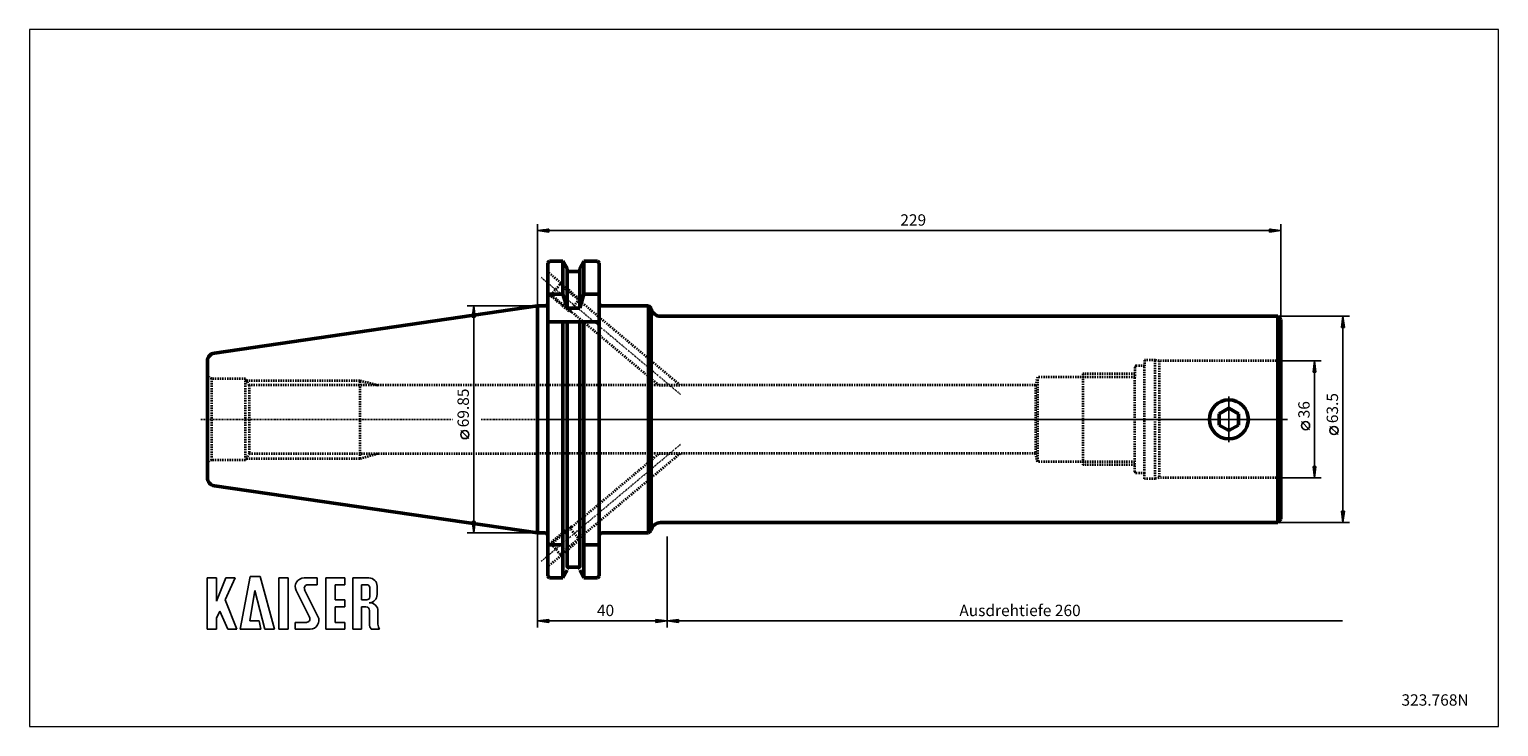
# Model space of a CAD drawing. Extents: x -156 to 296, y -95 to 120.
import ezdxf

# ---------------------------------------------------------------- set-up
doc = ezdxf.new("R2010")
doc.units = 0
doc.header["$MEASUREMENT"] = 0
doc.linetypes.add('DASH', pattern=[0.75, 0.4, -0.35])
doc.linetypes.add('LONGDASH_DASH', pattern=[0.85, 0.4, -0.2, 0.05, -0.2])
for name, color, linetype, lineweight in [('1', 4, 'Continuous', 50), ('2', 7, 'Continuous', 25), ('3', 1, 'DASH', 35), ('4', 2, 'LONGDASH_DASH', 25), ('INFTOTAL', 9, 'Continuous', 18), ('NOCUT', 7, 'Continuous', 25), ('SK1', 4, 'Continuous', 50), ('SK2', 7, 'Continuous', 25), ('SK3', 1, 'DASH', 35), ('SK4', 2, 'LONGDASH_DASH', 25)]:
    doc.layers.add(name, color=color, linetype=linetype, lineweight=lineweight)
doc.layers.add('SK6', color=5, linetype='Continuous')
doc.styles.add('BMG_Text', font='monos.ttf', dxfattribs={"height": 3.5})

msp = doc.modelspace()

# ---------------------------------------------------------------- linework, layer by layer
at = {"layer": '1'}
for p, q in [((3.2, 48.23), (3.7, 48.73)), ((3.2, 13.85), (3.2, 48.23)), ((3.7, 48.73), (7.87, 48.73)), ((9.18, 46.46), (7.87, 48.73)), ((7.87, 38.58), (7.87, 48.73)), ((9.18, 34.21), (9.18, 46.46)), ((9.68, 45.5), (12.53, 45.5)), ((13.03, 46.46), (14.33, 48.73)), ((13.03, 34.21), (13.03, 46.46)), ((14.33, 48.73), (18.55, 48.73)), ((14.33, 38.58), (14.33, 48.73)), ((18.55, 48.73), (19.05, 48.23)), ((19.05, 13.85), (19.05, 48.23)), ((3.2, 38.58), (7.87, 38.58)), ((7.87, 38.58), (9.18, 34.21)), ((14.33, 38.58), (13.03, 34.21)), ((14.33, 38.58), (19.05, 38.58)), ((0, 34.92), (2.4, 34.92)), ((0, -34.93), (0, 34.92)), ((9.18, 34.21), (13.03, 34.21)), ((19.85, 34.92), (34.25, 34.92)), ((34.25, 34.92), (35, 34.17)), ((34.25, 34.92), (34.25, 0)), ((35, 0), (35, 34.17)), ((37.94, 31.75), (228, 31.75)), ((228, 31.75), (228, 0)), ((228, 31.75), (229, 30.75)), ((3.2, 30), (19.05, 30)), ((7.87, -48.73), (7.87, 30)), ((9.18, -45.5), (9.18, 30)), ((13.03, -45.5), (13.03, 30)), ((14.33, -48.73), (14.33, 30)), ((229, 0), (229, 30.75)), ((3.2, 0), (3.2, 13.85)), ((19.05, 0), (19.05, 13.85)), ((3.2, 0), (3.2, -13.85)), ((19.05, 0), (19.05, -13.85)), ((34.25, -34.93), (34.25, 0)), ((35, 0), (35, -34.18)), ((209.95, 1.73), (212.95, 3.46)), ((209.95, -1.73), (209.95, 1.73)), ((212.95, 3.46), (215.95, 1.73)), ((215.95, -1.73), (215.95, 1.73)), ((228, -31.75), (228, 0)), ((229, 0), (229, -30.75)), ((209.95, -1.73), (212.95, -3.46)), ((215.95, -1.73), (212.95, -3.46)), ((3.2, -13.85), (3.2, -48.23)), ((19.05, -13.85), (19.05, -48.23)), ((228, -31.75), (229, -30.75)), ((0, -34.93), (2.4, -34.93)), ((19.85, -34.93), (34.25, -34.93)), ((34.25, -34.93), (35, -34.18)), ((37.94, -31.75), (228, -31.75)), ((3.2, -38.58), (7.87, -38.58)), ((14.33, -38.58), (19.05, -38.58)), ((3.2, -48.23), (3.7, -48.73)), ((3.7, -48.73), (7.87, -48.73)), ((9.18, -46.46), (7.87, -48.73)), ((9.68, -45.5), (12.53, -45.5)), ((13.03, -46.46), (14.33, -48.73)), ((14.33, -48.73), (18.55, -48.73)), ((18.55, -48.73), (19.05, -48.23))]:
    msp.add_line(p, q, dxfattribs=at)
msp.add_circle((212.95, 0), 6, dxfattribs=at)
for centre, radius, start, end in [((9.68, 46), 0.5, 180, 270), ((12.53, 46), 0.5, 270, 0), ((2.4, 35.72), 0.8, 270, 0), ((19.85, 35.72), 0.8, 180, 270), ((37.94, 34.75), 3, 191.0503, 270), ((2.4, -35.73), 0.8, 0, 90), ((19.85, -35.73), 0.8, 90, 180), ((37.94, -34.75), 3, 90, 168.9497), ((9.68, -46), 0.5, 90, 180), ((12.53, -46), 0.5, 0, 90)]:
    msp.add_arc(centre, radius, start, end, dxfattribs=at)
at = {"layer": '2'}
for p, q in [((0, 60.14), (0, 34.92)), ((229, 60.14), (229, 31)), ((0, 58.14), (3.5, 58.59)), ((3.5, 57.69), (0, 58.14)), ((3.4, 58.14), (0.1, 58.14)), ((3.4, 58.34), (1.66, 58.34)), ((3.4, 57.94), (1.66, 57.94)), ((3.4, 58.54), (3.21, 58.54)), ((3.4, 57.74), (3.21, 57.74)), ((3.5, 58.59), (3.5, 57.69)), ((3.5, 58.14), (225.5, 58.14)), ((225.5, 57.69), (225.5, 58.59)), ((225.5, 58.59), (229, 58.14)), ((229, 58.14), (225.5, 57.69)), ((225.6, 58.54), (225.79, 58.54)), ((225.6, 58.34), (227.34, 58.34)), ((225.6, 58.14), (228.9, 58.14)), ((225.6, 57.94), (227.34, 57.94)), ((225.6, 57.74), (225.79, 57.74)), ((250.07, 31.75), (228, 31.75)), ((247.62, 28.25), (248.07, 31.75)), ((248.07, 31.75), (248.52, 28.25)), ((248.52, 28.25), (247.62, 28.25)), ((247.67, 28.35), (247.67, 28.54)), ((247.87, 28.35), (247.87, 30.09)), ((248.07, 28.35), (248.07, 31.65)), ((248.07, -28.25), (248.07, 28.25)), ((248.27, 28.35), (248.27, 30.09)), ((248.47, 28.35), (248.47, 28.54)), ((241.33, 18), (229, 18)), ((238.88, 14.5), (239.33, 18)), ((239.78, 14.5), (238.88, 14.5)), ((238.93, 14.6), (238.93, 14.79)), ((239.13, 14.6), (239.13, 16.35)), ((239.33, 18), (239.78, 14.5)), ((239.33, 14.6), (239.33, 17.9)), ((239.33, -14.5), (239.33, 14.5)), ((239.53, 14.6), (239.53, 16.35)), ((239.73, 14.6), (239.73, 14.79)), ((237.83, -3.17), (235.33, -0.67)), ((246.57, -4.67), (244.07, -2.17)), ((241.33, -18), (229, -18)), ((239.33, -18), (238.88, -14.5)), ((238.88, -14.5), (239.78, -14.5)), ((238.93, -14.6), (238.93, -14.79)), ((239.13, -14.6), (239.13, -16.35)), ((239.78, -14.5), (239.33, -18)), ((239.33, -14.6), (239.33, -17.9)), ((239.53, -14.6), (239.53, -16.35)), ((239.73, -14.6), (239.73, -14.79)), ((248.07, -31.75), (247.62, -28.25)), ((247.62, -28.25), (248.52, -28.25)), ((247.67, -28.35), (247.67, -28.54)), ((247.87, -28.35), (247.87, -30.09)), ((248.52, -28.25), (248.07, -31.75)), ((248.07, -28.35), (248.07, -31.65)), ((248.27, -28.35), (248.27, -30.09)), ((248.47, -28.35), (248.47, -28.54)), ((0, -64.06), (0, -34.93)), ((40, -64.06), (40, -36.07)), ((40, -64.06), (40, -36.07)), ((250.07, -31.75), (228, -31.75)), ((0, -62.06), (3.5, -61.61)), ((3.5, -62.51), (0, -62.06)), ((3.4, -62.06), (0.1, -62.06)), ((3.4, -61.86), (1.66, -61.86)), ((3.4, -62.26), (1.66, -62.26)), ((3.4, -61.66), (3.21, -61.66)), ((3.4, -62.46), (3.21, -62.46)), ((3.5, -61.61), (3.5, -62.51)), ((3.5, -62.06), (36.5, -62.06)), ((36.5, -62.51), (36.5, -61.61)), ((36.5, -61.61), (40, -62.06)), ((40, -62.06), (36.5, -62.51)), ((36.6, -61.66), (36.79, -61.66)), ((36.6, -61.86), (38.34, -61.86)), ((36.6, -62.06), (39.9, -62.06)), ((36.6, -62.26), (38.34, -62.26)), ((36.6, -62.46), (36.79, -62.46)), ((40, -62.06), (43.5, -61.61)), ((43.5, -62.51), (40, -62.06)), ((43.4, -62.06), (40.1, -62.06)), ((43.4, -61.86), (41.66, -61.86)), ((43.4, -62.26), (41.66, -62.26)), ((43.4, -61.66), (43.21, -61.66)), ((43.4, -62.46), (43.21, -62.46)), ((43.5, -61.61), (43.5, -62.51)), ((43.5, -62.06), (247.9, -62.06))]:
    msp.add_line(p, q, dxfattribs=at)
for centre in [(236.58, -1.92), (245.32, -3.42)]:
    msp.add_circle(centre, 1.25, dxfattribs=at)
at = {"layer": '3'}
for p, q in [((7.31, 41.95), (3.2, 45.39)), ((4.29, 38.35), (7.15, 41.76)), ((6.99, 41.56), (7.31, 41.95)), ((44.01, 10.5), (6.99, 41.56)), ((7.24, 41.87), (12.99, 37.05)), ((3.2, 38.61), (3.97, 37.96)), ((3.97, 37.96), (4.29, 38.35)), ((9.78, 33.22), (4.03, 38.04)), ((4.29, 38.35), (37.47, 10.5)), ((9.78, 33.22), (12.99, 37.05)), ((12.99, 37.05), (13.26, 36.3)), ((10.56, 33.08), (9.78, 33.22)), ((190.27, 18.25), (187, 18.25)), ((187, 18.25), (187, 16.5)), ((190.27, -18.25), (190.27, 18.25)), ((191.44, 18), (190.27, 18.25)), ((184, 14), (168, 14)), ((168, 14), (168, -14)), ((184, 16.1), (184, 13.05)), ((187, 16.5), (184.4, 16.5)), ((187, -16.5), (187, 16.5)), ((191.44, 18), (191.44, -18)), ((229, 18), (191.44, 18)), ((153.41, 10.5), (0, 10.5)), ((37.47, 10.5), (44.01, 10.5)), ((154, 13.05), (153.41, 10.5)), ((153.41, 10.5), (153.41, -10.5)), ((154, 13.05), (154, -13.05)), ((184, 13.05), (154, 13.05)), ((184, -13.05), (184, 13.05)), ((153.41, -10.5), (0, -10.5)), ((4.29, -38.35), (37.47, -10.5)), ((44.01, -10.5), (6.99, -41.56)), ((37.47, -10.5), (44.01, -10.5)), ((154, -13.05), (153.41, -10.5)), ((184, -13.05), (154, -13.05)), ((184, -16.1), (184, -13.05)), ((184, -14), (168, -14)), ((187, -16.5), (184.4, -16.5)), ((187, -18.25), (187, -16.5)), ((191.44, -18), (190.27, -18.25)), ((229, -18), (191.44, -18)), ((190.27, -18.25), (187, -18.25)), ((9.78, -33.22), (4.03, -38.04)), ((10.56, -33.08), (9.78, -33.22)), ((9.78, -33.22), (12.99, -37.05)), ((3.2, -38.61), (3.97, -37.96)), ((3.97, -37.96), (4.29, -38.35)), ((4.29, -38.35), (7.15, -41.76)), ((7.24, -41.87), (12.99, -37.05)), ((12.99, -37.05), (13.26, -36.3)), ((7.31, -41.95), (3.2, -45.39)), ((6.99, -41.56), (7.31, -41.95))]:
    msp.add_line(p, q, dxfattribs=at)
for centre, start, end in [((184.4, 16.1), 90, 180), ((184.4, -16.1), 180, 270)]:
    msp.add_arc(centre, 0.4, start, end, dxfattribs=at)
at = {"layer": '4'}
for p, q in [((44.11, 7.68), (1.19, 43.68)), ((212.95, 7), (212.95, -7)), ((231, 0), (0, 0)), ((231, 0), (0, 0)), ((44.11, -7.68), (1.19, -43.68))]:
    msp.add_line(p, q, dxfattribs=at)
at = {"layer": 'INFTOTAL'}
msp.add_lwpolyline([(-156.45, 120.06), (-156.45, -94.57), (296.02, -94.57), (296.02, 120.06)], close=True, dxfattribs=at)
at = {"layer": 'NOCUT'}
for p, q in [((3.2, 48.23), (3.7, 48.73)), ((3.2, 35.72), (3.2, 48.23)), ((3.7, 48.73), (7.87, 48.73)), ((7.87, 48.73), (9.18, 46.46)), ((9.18, 46.46), (9.18, 45.86)), ((9.68, 45.5), (12.53, 45.5)), ((13.03, 46.46), (14.33, 48.73)), ((13.03, 46), (13.03, 46.46)), ((14.33, 48.73), (18.55, 48.73)), ((18.55, 48.73), (19.05, 48.23)), ((19.05, 48.23), (19.05, 35.8)), ((0, 34.92), (2.4, 34.92)), ((0, 34.92), (0, 0)), ((19.85, 34.92), (34.28, 34.92)), ((34.28, 34.92), (35, 34.17)), ((37.94, 31.75), (228, 31.75)), ((228, 31.75), (229, 30.75)), ((229, 30.75), (229, 0)), ((229, 0), (0, 0))]:
    msp.add_line(p, q, dxfattribs=at)
for centre, radius, start, end in [((9.7, 46.06), 0.56, 200.4575, 267.4894), ((12.53, 46), 0.5, 270, 0), ((2.4, 35.72), 0.8, 269.9933, 0.0023), ((19.85, 35.72), 0.8, 179.9977, 270.0056), ((37.94, 34.75), 3, 191.0503, 270)]:
    msp.add_arc(centre, radius, start, end, dxfattribs=at)
at = {"layer": 'SK1'}
for p, q in [((0, 34.92), (-99.46, 20.42)), ((0, 0), (0, 34.92)), ((-101.6, 0), (-101.6, 17.95)), ((-101.6, 0), (-101.6, -17.95)), ((0, 0), (0, -34.93)), ((0, -34.93), (-99.46, -20.42))]:
    msp.add_line(p, q, dxfattribs=at)
for centre, start, end in [((-99.1, 17.95), 98.2971, 180), ((-99.1, -17.95), 180, 261.7029)]:
    msp.add_arc(centre, 2.5, start, end, dxfattribs=at)
at = {"layer": 'SK2'}
for p, q in [((-21.6, 34.92), (0, 34.92)), ((-20.05, 31.43), (-19.6, 34.92)), ((-20, 31.53), (-20, 31.71)), ((-19.8, 31.53), (-19.8, 33.27)), ((-19.6, 34.92), (-19.15, 31.43)), ((-19.6, 31.53), (-19.6, 34.83)), ((-19.4, 31.53), (-19.4, 33.27)), ((-19.2, 31.53), (-19.2, 31.71)), ((-19.15, 31.43), (-20.05, 31.43)), ((-19.6, -31.43), (-19.6, 31.43)), ((-21.1, -5.93), (-23.6, -3.43)), ((-19.6, -34.93), (-20.05, -31.43)), ((-20.05, -31.43), (-19.15, -31.43)), ((-20, -31.53), (-20, -31.71)), ((-19.8, -31.53), (-19.8, -33.27)), ((-19.15, -31.43), (-19.6, -34.93)), ((-19.6, -31.53), (-19.6, -34.83)), ((-19.4, -31.53), (-19.4, -33.27)), ((-19.2, -31.53), (-19.2, -31.71)), ((-21.6, -34.93), (0, -34.93))]:
    msp.add_line(p, q, dxfattribs=at)
msp.add_circle((-22.35, -4.68), 1.25, dxfattribs=at)
at = {"layer": 'SK3'}
for p, q in [((-100.3, 12.5), (-101.6, 13.25)), ((-100.3, -12.5), (-100.3, 12.5)), ((-89.9, 12.5), (-100.3, 12.5)), ((-89.9, -12.5), (-89.9, 12.5)), ((-88.75, 10.5), (-89.9, 12.5)), ((-89.61, 12), (-54.6, 12)), ((-88.75, 10.5), (-88.75, -10.5)), ((0, 10.5), (-88.75, 10.5)), ((-54.6, 12), (-49, 10.5)), ((-54.6, -12), (-54.6, 12)), ((-100.3, -12.5), (-101.6, -13.25)), ((-89.9, -12.5), (-100.3, -12.5)), ((-88.75, -10.5), (-89.9, -12.5)), ((-89.61, -12), (-54.6, -12)), ((-88.75, -10.5), (0, -10.5)), ((-54.6, -12), (-49, -10.5))]:
    msp.add_line(p, q, dxfattribs=at)
at = {"layer": 'SK4'}
for p, q in [((44.11, 7.68), (1.19, 43.68)), ((212.95, -7), (212.95, 7)), ((-103.6, 0), (-26.1, 0)), ((-17.36, 0), (231, 0)), ((44.11, -7.68), (1.19, -43.68))]:
    msp.add_line(p, q, dxfattribs=at)
at = {"layer": 'SK6'}
for p, q in [((-101.66, -64.56), (-101.66, -48.81)), ((-101.66, -48.81), (-98.87, -48.81)), ((-98.87, -55.92), (-95.9, -48.81)), ((-98.87, -48.81), (-98.87, -55.92)), ((-93.11, -48.81), (-96.17, -55.56)), ((-95.9, -48.81), (-93.11, -48.81)), ((-91.49, -64.56), (-88.43, -48.36)), ((-88.43, -48.36), (-85.37, -48.36)), ((-85.37, -48.36), (-80.96, -64.56)), ((-79.61, -48.81), (-79.61, -64.56)), ((-76.73, -48.81), (-79.61, -48.81)), ((-76.73, -64.56), (-76.73, -48.81)), ((-71.87, -48.81), (-67.82, -48.81)), ((-67.82, -48.81), (-67.82, -50.88)), ((-65.12, -64.56), (-65.12, -48.81)), ((-59.27, -48.81), (-65.12, -48.81)), ((-59.27, -50.88), (-59.27, -48.81)), ((-56.84, -64.56), (-56.84, -48.81)), ((-51.89, -48.81), (-56.84, -48.81)), ((-86.99, -52.68), (-88.52, -62.04)), ((-83.93, -64.56), (-86.99, -52.68)), ((-74.29, -52.71), (-70.19, -60.92)), ((-71.67, -52.44), (-67.57, -60.65)), ((-70.7, -50.88), (-67.82, -50.88)), ((-62.24, -50.88), (-59.27, -50.88)), ((-62.24, -55.56), (-62.24, -50.88)), ((-52.52, -50.88), (-54.14, -50.88)), ((-54.14, -50.88), (-54.14, -55.56)), ((-51.62, -51.78), (-51.62, -54.66)), ((-49.37, -51.33), (-49.37, -53.94)), ((-96.17, -55.56), (-92.57, -64.56)), ((-59.27, -55.56), (-62.24, -55.56)), ((-62.24, -57.72), (-59.27, -57.72)), ((-62.24, -62.49), (-62.24, -57.72)), ((-59.27, -57.72), (-59.27, -55.56)), ((-52.52, -55.56), (-54.14, -55.56)), ((-54.14, -64.56), (-54.14, -57.72)), ((-52.79, -57.72), (-54.14, -57.72)), ((-51.71, -58.8), (-51.71, -63.03)), ((-97.79, -59.07), (-98.87, -61.14)), ((-98.87, -61.14), (-98.87, -64.56)), ((-95.36, -64.56), (-97.79, -59.07)), ((-88.52, -62.04), (-85.64, -62.04)), ((-85.64, -62.04), (-85.19, -64.56)), ((-71.15, -62.49), (-74.57, -62.49)), ((-74.57, -62.49), (-74.57, -64.56)), ((-59.27, -62.49), (-62.24, -62.49)), ((-59.27, -64.56), (-59.27, -62.49)), ((-51.71, -62.04), (-51.71, -63.03)), ((-49.1, -59.03), (-49.1, -63.03)), ((-98.87, -64.56), (-101.66, -64.56)), ((-92.57, -64.56), (-95.36, -64.56)), ((-85.19, -64.56), (-91.49, -64.56)), ((-80.96, -64.56), (-83.93, -64.56)), ((-79.61, -64.56), (-76.73, -64.56)), ((-74.57, -64.56), (-69.98, -64.56)), ((-65.12, -64.56), (-59.27, -64.56)), ((-56.84, -64.56), (-54.14, -64.56)), ((-48.68, -64.56), (-51.2, -64.56)), ((-48.68, -64.56), (-48.59, -64.56))]:
    msp.add_line(p, q, dxfattribs=at)
for centre, radius, start, end in [((-71.87, -51.51), 2.7, 90, 206.5437), ((-51.89, -51.33), 2.52, 0, 90), ((-70.7, -51.96), 1.08, 90, 206.5436), ((-52.52, -51.78), 0.9, 0, 90), ((-51.89, -53.94), 2.52, 273.0665, 0), ((-52.79, -58.8), 1.08, 0, 90), ((-52.52, -54.66), 0.9, 270, 0), ((-51.62, -58.98), 2.52, 358.7088, 93.0665), ((-71.15, -61.41), 1.08, 270, 26.5436), ((-69.98, -61.86), 2.7, 270, 26.5436), ((-49.19, -63.03), 2.52, 180, 217.3832), ((-46.58, -63.03), 2.52, 180, 217.3832)]:
    msp.add_arc(centre, radius, start, end, dxfattribs=at)

# ---------------------------------------------------------------- texts
at = {"layer": '2', "style": 'BMG_Text'}
for s, p in [('229', (111.77, 59.64)), ('Ausdrehtiefe 260', (129.95, -60.56))]:
    msp.add_text(s, height=3.5, dxfattribs=at).set_placement(p)
for s, rotation, p in [('36', 90, (237.83, 0.33)), ('63.5', 90, (246.57, -1.17)), ('40', 360, (18.34, -60.56))]:
    msp.add_text(s, height=3.5, rotation=rotation, dxfattribs=at).set_placement(p)
at = {"layer": 'SK2', "style": 'BMG_Text'}
msp.add_text('69.85', height=3.5, rotation=90, dxfattribs=at).set_placement((-21.1, -2.43))
at = {"layer": 'SK6', "style": 'BMG_Text'}
msp.add_text('323.768N', height=3.5, dxfattribs=at).set_placement((266.11, -88.13))

doc.saveas('drawing.dxf')
